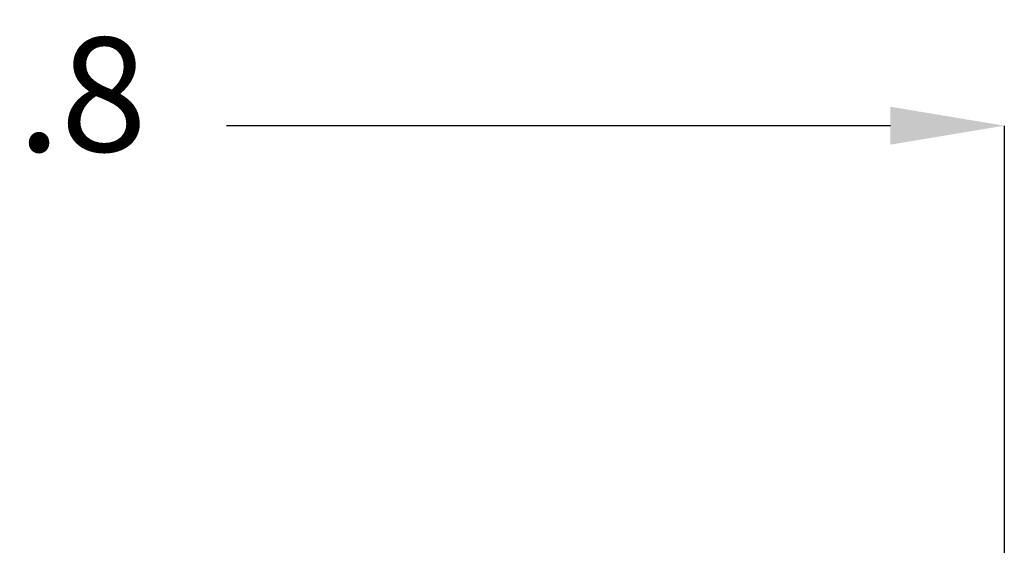
# Model space of a CAD drawing. Extents: x 381.7 to 400.7, y 13.9 to 33.2.
# Drawn here: x 391.6 to 393.3, y 23.1 to 24 of the extents above; entities that cross this region are included whole.
import ezdxf

# ---------------------------------------------------------------- set-up
doc = ezdxf.new("R2010")
doc.units = 0
doc.header["$LTSCALE"] = 0.5
doc.header["$MEASUREMENT"] = 0
doc.linetypes.add('CONTINUA', pattern=[0])
doc.layers.get('0').update_dxf_attribs({"linetype": 'CONTINUA'})
doc.layers.get('DEFPOINTS').update_dxf_attribs({"linetype": 'CONTINUA'})
doc.styles.add('ROMANS', font='romans', dxfattribs={"height": 0.2})
doc.dimstyles.new('20', dxfattribs={"dimtxt": 0.18, "dimasz": 0.2, "dimexe": 0, "dimexo": 0, "dimgap": 0.1, "dimtad": 0, "dimlfac": 20, "dimzin": 13, "dimdsep": 46, "dimtxsty": 'ROMANS', "dimcen": 1.5, "dimclrd": 7, "dimclre": 7, "dimclrt": 7, "dimadec": 0, "dimazin": 0, "dimtfac": 19.444444, "dimtofl": 0, "dimtmove": 2, "dimatfit": 3, "dimfxl": 0, "dimtolj": 1, "dimtzin": 13, "dimarcsym": 0})

# ---------------------------------------------------------------- blocks, each defined once
blk = doc.blocks.new('*D1')
at = {"color": 7, "lineweight": -2}
for p, q in [((389.744, 22.8015), (389.744, 23.8395)), ((389.944, 23.8395), (391.1092, 23.8395)), ((393.084, 23.8395), (391.9187, 23.8395)), ((393.284, 22.8015), (393.284, 23.8395))]:
    blk.add_line(p, q, dxfattribs=at)
at = {"color": 7}
for points in [[(389.944, 23.8728), (389.944, 23.8062), (389.744, 23.8395)], [(393.084, 23.8728), (393.084, 23.8062), (393.284, 23.8395)]]:
    blk.add_solid(points, dxfattribs=at)
at = {"layer": 'DEFPOINTS', "color": 0}
for p in [(393.284, 23.8395), (389.744, 22.8015), (393.284, 22.8015)]:
    blk.add_point(p, dxfattribs=at)
at = {"color": 7, "insert": (391.514, 23.8942), "char_height": 0.2, "attachment_point": 5, "style": 'ROMANS'}
blk.add_mtext('\\A1;70.8', dxfattribs=at)

msp = doc.modelspace()

# ---------------------------------------------------------------- dimensions: what is measured, and where the dimension line sits
dim = msp.add_linear_dim(base=(393.28395, 23.8395), p1=(389.74395, 22.80151), p2=(393.28395, 22.80151), dimstyle='20')
dim.commit()
dim.dimension.update_dxf_attribs({"geometry": '*D1', "text_midpoint": (391.51395, 23.8942), "dimtype": 128})

doc.saveas('drawing.dxf')
